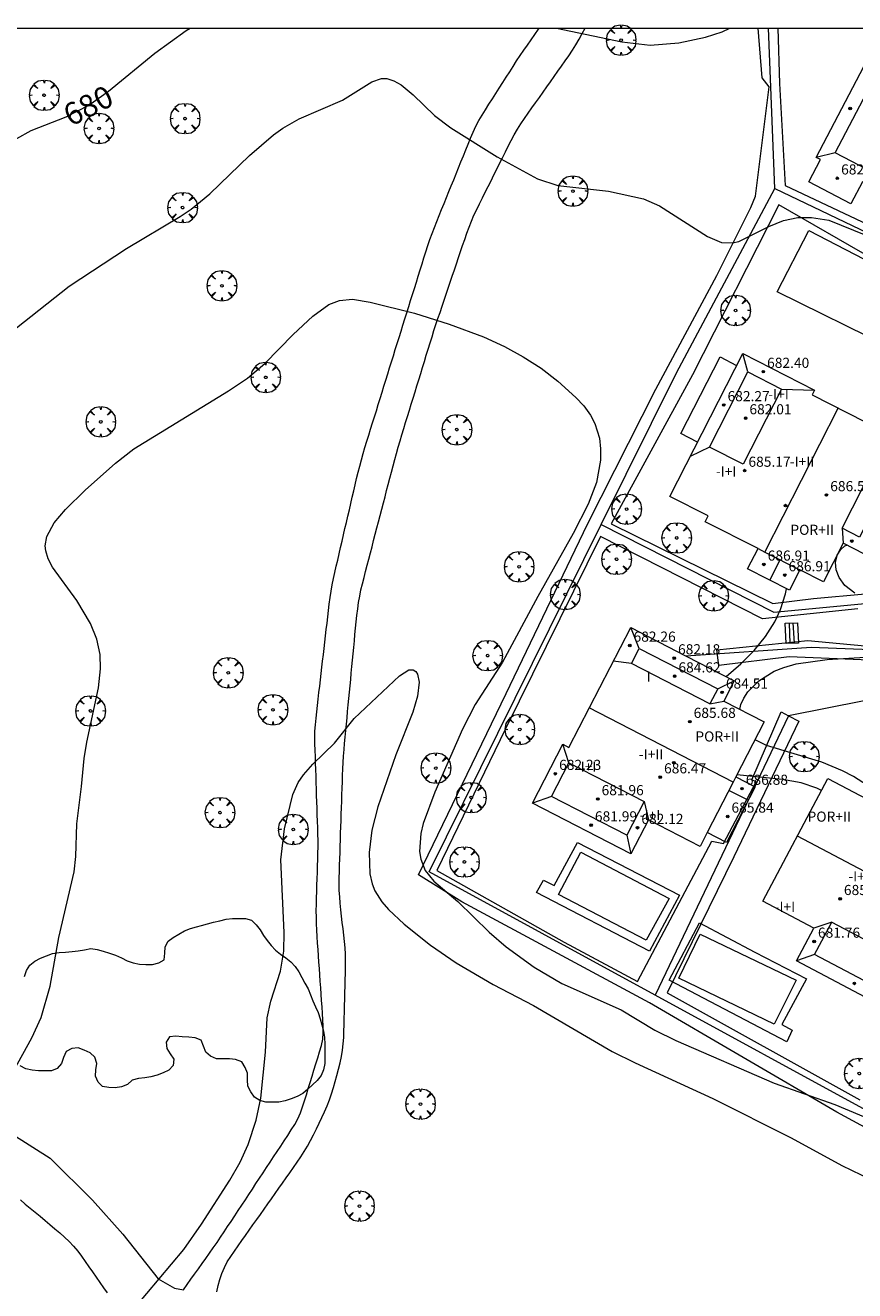
# Model space of a CAD drawing. Units: millimetres. Extents: x 420999 to 422003, y 4486998 to 4487501.
# Drawn here: x 421611 to 421677, y 4487400 to 4487500 of the extents above; entities that cross this region are included whole.
import ezdxf

# ---------------------------------------------------------------- set-up
doc = ezdxf.new("R2010")
doc.units = ezdxf.units.MM
doc.header["$MEASUREMENT"] = 0
doc.layers.get('0').update_dxf_attribs({"lineweight": 9})
for name, color, linetype, lineweight in [('f012003p_num_plantas', 252, 'Continuous', 9), ('f030026l_camino', 50, 'Continuous', 9), ('f040024s_piscina', 140, 'Continuous', 9), ('f050002l_curvanivel_cgn', 23, 'Continuous', 9), ('f050002l_curvanivel_mae', 213, 'Continuous', 9), ('f050009p_puntocotaconstruccionelevada', 211, 'Continuous', 9), ('f060140s_arboladourbano', 92, 'Continuous', 9), ('f061013p_arbol', 91, 'Continuous', 9), ('f070045l_muro_tap', 11, 'MURO2', 9), ('f070047l_seto', 91, 'Continuous', 9), ('f070048l_alambrada', 7, 'ALAMBRADA_3', 9), ('f070056l_edificacion_els', 22, 'Continuous', 9), ('f070056l_edificacion_med', 221, 'Continuous', 9), ('f070056s_edificacion_edi', 240, 'Continuous', 9), ('f070058l_elementoconstruido_bordillo', 30, 'Continuous', 9), ('f071028l_acera_escalera', 11, 'Continuous', 9), ('f071028s_acera_escalera', 11, 'Continuous', 9), ('HOJAS', 7, 'Continuous', 9)]:
    doc.layers.add(name, color=color, linetype=linetype, lineweight=lineweight)
doc.styles.get("Standard").update_dxf_attribs({"font": 'arial.ttf'})
doc.styles.add('Style-s7210005_h', font='txt')
doc.linetypes.add('ALAMBRADA_3', pattern='A,6.1e-05,[1,alambrada_3.shx,S=1,R=0,X=0,Y=0],-6.119413', length=6.119474)
doc.linetypes.add('MURO2', pattern='A,3.1e-05,[1,muro2.shx,S=1,R=0,X=0,Y=0],-3.058844', length=3.058875)

# ---------------------------------------------------------------- blocks, each defined once
blk = doc.blocks.new('TVK2817S_ACAD_1_FMEBLOCK1')
at = {"layer": 'HOJAS'}
blk.add_lwpolyline([(-500, 250), (500, 250), (500, -250), (-500, -250)], close=True, dxfattribs=at)
blk = doc.blocks.new('punto_cota_construccion_elevada')
at = {"layer": 'f050009p_puntocotaconstruccionelevada'}
h = blk.add_hatch(color=256, dxfattribs=at)
h.dxf.hatch_style = 1
edge = h.paths.add_edge_path()
edge.add_arc((0, 0), 0.1, 0, 360)
blk.add_circle((0, 0), 0.1, dxfattribs=at)
blk = doc.blocks.new('arbol')
at = {"color": 0, "linetype": 'Continuous', "lineweight": 0, "flags": 128}
for points in [[(0.96, 0.012), (1.2, 0.036), (1.128, 0.468), (0.888, 0.804), (0.528, 0.528), (0.816, 0.876), (0.48, 1.104), (0.048, 1.176), (0.012, 0.96), (-0.048, 1.176), (-0.48, 1.104), (-0.816, 0.876), (-0.504, 0.528), (-0.864, 0.804), (-1.104, 0.468), (-1.188, 0.036), (-0.936, 0.012)], [(-0.936, 0.012), (-1.188, -0.048), (-1.104, -0.48), (-0.864, -0.804), (-0.504, -0.504), (-0.816, -0.876), (-0.48, -1.116)], [(-0.48, -1.116), (-0.048, -1.188), (0.012, -0.936), (0.048, -1.188), (0.48, -1.116), (0.816, -0.876), (0.528, -0.504), (0.888, -0.804), (1.128, -0.48), (1.2, -0.048), (0.96, 0.012)]]:
    blk.add_lwpolyline(points, dxfattribs=at)
at = {"color": 0, "linetype": 'Continuous', "lineweight": 0, "extrusion": (0, 0, -1)}
for start, end in [(180.0229, 7.59464), (7.22334, 180.0229)]:
    blk.add_arc((0, 0), 0.104, start, end, dxfattribs=at)

msp = doc.modelspace()

# ---------------------------------------------------------------- linework, layer by layer
at = {"layer": 'f030026l_camino'}
for points in [[(421623.932, 4487400.302, 676.97), (421624.227, 4487400.712, 676.97), (421624.521, 4487401.122, 676.97), (421624.816, 4487401.532, 676.97), (421625.112, 4487401.944, 676.94), (421625.411, 4487402.361, 676.95), (421625.703, 4487402.77, 676.92), (421626.002, 4487403.189, 676.92), (421626.291, 4487403.601, 676.92), (421626.585, 4487404.023, 676.92), (421626.866, 4487404.439, 676.9), (421627.149, 4487404.862, 676.9), (421627.425, 4487405.282, 676.9), (421627.701, 4487405.701, 676.9), (421627.983, 4487406.13, 676.9), (421628.26, 4487406.551, 676.92), (421628.539, 4487406.976, 676.88), (421628.822, 4487407.406, 676.86), (421629.103, 4487407.834, 676.86), (421629.382, 4487408.257, 676.94), (421629.661, 4487408.682, 676.94), (421629.944, 4487409.112, 676.94), (421630.219, 4487409.531, 676.95), (421630.495, 4487409.95, 676.81), (421630.775, 4487410.376, 676.81), (421631.058, 4487410.806, 676.84), (421631.336, 4487411.229, 676.84), (421631.614, 4487411.652, 676.87), (421631.893, 4487412.076, 676.87), (421632.17, 4487412.498, 676.85), (421632.451, 4487412.924, 676.85), (421632.733, 4487413.354, 676.81), (421632.972, 4487413.803, 676.66), (421633.175, 4487414.268, 676.66), (421633.341, 4487414.744, 676.66), (421633.498, 4487415.228, 676.72), (421633.647, 4487415.71, 676.72), (421633.795, 4487416.196, 676.72), (421633.942, 4487416.676, 676.78), (421634.091, 4487417.166, 676.78), (421634.238, 4487417.651, 676.78), (421634.388, 4487418.142, 676.77), (421634.536, 4487418.63, 676.77), (421634.682, 4487419.109, 676.77), (421634.825, 4487419.602, 676.8), (421634.939, 4487420.102, 676.8), (421634.976, 4487420.607, 676.84), (421634.974, 4487421.117, 676.84), (421634.949, 4487421.626, 676.84), (421634.917, 4487422.135, 676.81), (421634.882, 4487422.645, 676.81), (421634.847, 4487423.156, 676.89), (421634.812, 4487423.664, 676.86), (421634.777, 4487424.167, 676.86), (421634.742, 4487424.669, 676.86), (421634.707, 4487425.173, 676.87), (421634.672, 4487425.679, 676.87), (421634.637, 4487426.179, 676.89), (421634.603, 4487426.682, 676.89), (421634.567, 4487427.193, 676.89), (421634.532, 4487427.696, 676.87), (421634.499, 4487428.203, 676.87), (421634.469, 4487428.714, 676.91), (421634.445, 4487429.227, 676.84), (421634.432, 4487429.735, 676.93), (421634.428, 4487430.249, 676.93), (421634.437, 4487430.763, 676.9), (421634.449, 4487431.268, 676.91), (421634.464, 4487431.768, 676.91), (421634.48, 4487432.275, 676.98), (421634.496, 4487432.778, 676.98), (421634.512, 4487433.287, 676.99), (421634.528, 4487433.788, 676.99), (421634.544, 4487434.298, 676.99), (421634.56, 4487434.799, 676.96), (421634.57, 4487435.299, 676.96), (421634.569, 4487435.802, 676.65), (421634.554, 4487436.307, 676.65), (421634.538, 4487436.81, 676.88), (421634.521, 4487437.322, 676.88), (421634.504, 4487437.837, 676.94), (421634.487, 4487438.34, 676.95), (421634.471, 4487438.843, 676.97), (421634.454, 4487439.355, 676.97), (421634.437, 4487439.864, 676.94), (421634.42, 4487440.373, 676.94), (421634.403, 4487440.887, 676.9), (421634.386, 4487441.396, 676.94), (421634.369, 4487441.908, 676.94), (421634.352, 4487442.419, 676.99), (421634.336, 4487442.926, 676.99), (421634.319, 4487443.427, 677.01), (421634.302, 4487443.939, 677.01), (421634.318, 4487444.446, 677.01), (421634.354, 4487444.949, 677.03), (421634.407, 4487445.459, 677.03), (421634.463, 4487445.97, 677.04), (421634.521, 4487446.47, 677.04), (421634.579, 4487446.973, 677.04), (421634.638, 4487447.483, 677.08), (421634.695, 4487447.98, 677.08), (421634.754, 4487448.483, 677.12), (421634.812, 4487448.986, 677.12), (421634.869, 4487449.483, 677.12), (421634.927, 4487449.98, 677.13), (421634.985, 4487450.482, 677.13), (421635.043, 4487450.982, 677.13), (421635.1, 4487451.479, 677.13), (421635.158, 4487451.98, 677.13), (421635.216, 4487452.478, 677.18), (421635.274, 4487452.979, 677.18), (421635.331, 4487453.476, 677.17), (421635.39, 4487453.984, 677.17), (421635.451, 4487454.481, 677.17), (421635.519, 4487454.988, 677.23), (421635.597, 4487455.491, 677.23), (421635.683, 4487455.991, 677.14), (421635.784, 4487456.488, 677.14), (421635.893, 4487456.981, 677.14), (421636.006, 4487457.472, 677.27), (421636.119, 4487457.962, 677.27), (421636.234, 4487458.456, 677.21), (421636.347, 4487458.947, 677.21), (421636.463, 4487459.445, 677.21), (421636.577, 4487459.939, 677.23), (421636.693, 4487460.44, 677.23), (421636.807, 4487460.935, 677.3), (421636.922, 4487461.431, 677.29), (421637.038, 4487461.929, 677.29), (421637.153, 4487462.426, 677.3), (421637.268, 4487462.922, 677.35), (421637.383, 4487463.422, 677.36), (421637.497, 4487463.911, 677.36), (421637.613, 4487464.406, 677.35), (421637.733, 4487464.902, 677.34), (421637.857, 4487465.39, 677.4), (421637.988, 4487465.882, 677.4), (421638.127, 4487466.366, 677.4), (421638.273, 4487466.852, 677.4), (421638.424, 4487467.342, 677.48), (421638.573, 4487467.825, 677.49), (421638.721, 4487468.306, 677.49), (421638.872, 4487468.791, 677.55), (421639.023, 4487469.28, 677.55), (421639.171, 4487469.759, 677.53), (421639.321, 4487470.246, 677.56), (421639.473, 4487470.735, 677.56), (421639.621, 4487471.214, 677.56), (421639.771, 4487471.698, 677.72), (421639.921, 4487472.185, 677.72), (421640.069, 4487472.664, 677.76), (421640.217, 4487473.141, 677.76), (421640.365, 4487473.619, 677.76), (421640.513, 4487474.098, 677.79), (421640.664, 4487474.584, 677.79), (421640.816, 4487475.07, 677.79), (421640.965, 4487475.548, 677.87), (421641.118, 4487476.037, 677.87), (421641.268, 4487476.519, 677.99), (421641.422, 4487477.009, 677.99), (421641.574, 4487477.498, 677.99), (421641.727, 4487477.988, 678.05), (421641.878, 4487478.468, 678.05), (421642.029, 4487478.952, 678.06), (421642.178, 4487479.429, 678.06), (421642.331, 4487479.919, 678.19), (421642.482, 4487480.403, 678.19), (421642.633, 4487480.885, 678.19), (421642.783, 4487481.363, 678.2), (421642.932, 4487481.841, 678.27), (421643.083, 4487482.318, 678.27), (421643.242, 4487482.805, 678.33), (421643.406, 4487483.289, 678.33), (421643.576, 4487483.769, 678.4), (421643.756, 4487484.243, 678.4), (421643.942, 4487484.714, 678.48), (421644.134, 4487485.19, 678.48), (421644.327, 4487485.666, 678.48), (421644.516, 4487486.13, 678.53), (421644.709, 4487486.605, 678.53), (421644.9, 4487487.076, 678.65), (421645.09, 4487487.543, 678.75), (421645.281, 4487488.013, 678.75), (421645.471, 4487488.481, 678.75), (421645.664, 4487488.955, 678.83), (421645.854, 4487489.423, 678.83), (421646.046, 4487489.896, 678.93), (421646.236, 4487490.365, 678.93), (421646.427, 4487490.834, 679.04), (421646.617, 4487491.3, 679.04), (421646.807, 4487491.763, 679.12), (421647.017, 4487492.233, 679.12), (421647.263, 4487492.684, 679.12), (421647.521, 4487493.116, 679.16), (421647.792, 4487493.548, 679.16), (421648.067, 4487493.982, 679.37), (421648.34, 4487494.411, 679.37), (421648.613, 4487494.839, 679.37), (421648.882, 4487495.261, 679.44), (421649.153, 4487495.685, 679.44), (421649.428, 4487496.116, 679.56), (421649.704, 4487496.548, 679.56), (421649.973, 4487496.97, 679.61), (421650.249, 4487497.399, 679.61), (421650.53, 4487497.826, 679.72), (421650.819, 4487498.243, 679.7), (421651.107, 4487498.657, 679.7), (421651.401, 4487499.076, 679.83), (421651.691, 4487499.488, 679.98), (421651.985, 4487499.905, 679.98), (421652.051, 4487500, 679.98)], [(421626.562, 4487400.131, 676.87), (421626.678, 4487400.619, 676.87), (421626.811, 4487401.105, 676.87), (421626.962, 4487401.591, 676.92), (421627.167, 4487402.055, 676.92), (421627.39, 4487402.508, 676.92), (421627.673, 4487402.925, 676.88), (421627.964, 4487403.343, 676.88), (421628.255, 4487403.758, 676.85), (421628.549, 4487404.175, 676.85), (421628.845, 4487404.594, 676.88), (421629.133, 4487405.003, 676.88), (421629.422, 4487405.414, 676.88), (421629.719, 4487405.834, 676.86), (421630.01, 4487406.247, 676.82), (421630.304, 4487406.663, 676.82), (421630.594, 4487407.074, 676.81), (421630.885, 4487407.486, 676.8), (421631.174, 4487407.896, 676.82), (421631.467, 4487408.311, 676.82), (421631.757, 4487408.722, 676.78), (421632.046, 4487409.131, 676.78), (421632.335, 4487409.541, 676.77), (421632.626, 4487409.956, 676.82), (421632.912, 4487410.373, 676.82), (421633.197, 4487410.798, 676.82), (421633.467, 4487411.221, 676.82), (421633.734, 4487411.655, 676.74), (421633.979, 4487412.097, 676.74), (421634.211, 4487412.55, 676.74), (421634.43, 4487413.007, 676.76), (421634.646, 4487413.458, 676.76), (421634.86, 4487413.911, 676.76), (421635.072, 4487414.367, 676.75), (421635.273, 4487414.834, 676.77), (421635.462, 4487415.301, 676.73), (421635.63, 4487415.776, 676.73), (421635.782, 4487416.265, 676.74), (421635.915, 4487416.75, 676.75), (421636.045, 4487417.239, 676.74), (421636.174, 4487417.736, 676.74), (421636.299, 4487418.23, 676.72), (421636.405, 4487418.721, 676.75), (421636.495, 4487419.223, 676.76), (421636.554, 4487419.722, 676.77), (421636.59, 4487420.223, 676.77), (421636.607, 4487420.726, 676.78), (421636.621, 4487421.226, 676.78), (421636.633, 4487421.739, 676.78), (421636.646, 4487422.249, 676.74), (421636.658, 4487422.76, 676.74), (421636.671, 4487423.266, 676.74), (421636.683, 4487423.779, 676.75), (421636.696, 4487424.289, 676.75), (421636.708, 4487424.793, 676.81), (421636.72, 4487425.296, 676.77), (421636.732, 4487425.797, 676.77), (421636.745, 4487426.301, 676.85), (421636.737, 4487426.813, 676.85), (421636.701, 4487427.319, 676.82), (421636.648, 4487427.823, 676.82), (421636.594, 4487428.323, 676.77), (421636.539, 4487428.822, 676.77), (421636.483, 4487429.326, 676.77), (421636.427, 4487429.825, 676.77), (421636.372, 4487430.33, 676.78), (421636.318, 4487430.833, 676.83), (421636.279, 4487431.334, 676.83), (421636.246, 4487431.833, 676.86), (421636.237, 4487432.336, 676.89), (421636.239, 4487432.836, 676.9), (421636.253, 4487433.337, 676.9), (421636.269, 4487433.848, 676.9), (421636.285, 4487434.349, 676.93), (421636.301, 4487434.85, 676.93), (421636.318, 4487435.355, 677), (421636.334, 4487435.86, 676.96), (421636.351, 4487436.365, 676.96), (421636.368, 4487436.875, 676.95), (421636.384, 4487437.375, 676.97), (421636.401, 4487437.882, 676.93), (421636.418, 4487438.389, 676.93), (421636.435, 4487438.902, 676.98), (421636.451, 4487439.413, 676.98), (421636.468, 4487439.923, 676.97), (421636.485, 4487440.43, 676.97), (421636.503, 4487440.941, 676.97), (421636.525, 4487441.449, 677.03), (421636.549, 4487441.956, 677.03), (421636.581, 4487442.467, 677.04), (421636.619, 4487442.975, 677.04), (421636.663, 4487443.475, 677.04), (421636.709, 4487443.974, 676.95), (421636.757, 4487444.482, 676.95), (421636.806, 4487444.994, 676.99), (421636.855, 4487445.502, 676.99), (421636.903, 4487446.002, 676.99), (421636.951, 4487446.507, 677.03), (421637, 4487447.019, 677.03), (421637.048, 4487447.525, 677.07), (421637.096, 4487448.023, 677.07), (421637.144, 4487448.523, 677.07), (421637.192, 4487449.031, 677.07), (421637.241, 4487449.539, 677.07), (421637.29, 4487450.05, 677.13), (421637.337, 4487450.55, 677.13), (421637.386, 4487451.054, 677.13), (421637.434, 4487451.565, 677.13), (421637.482, 4487452.067, 677.13), (421637.531, 4487452.575, 677.14), (421637.581, 4487453.085, 677.14), (421637.636, 4487453.584, 677.14), (421637.698, 4487454.094, 677.14), (421637.771, 4487454.602, 677.14), (421637.855, 4487455.108, 677.13), (421637.957, 4487455.601, 677.13), (421638.073, 4487456.09, 677.13), (421638.198, 4487456.58, 677.16), (421638.323, 4487457.064, 677.16), (421638.451, 4487457.555, 677.16), (421638.577, 4487458.039, 677.16), (421638.702, 4487458.523, 677.16), (421638.83, 4487459.014, 677.23), (421638.957, 4487459.505, 677.19), (421639.087, 4487460.001, 677.19), (421639.216, 4487460.498, 677.22), (421639.344, 4487460.991, 677.22), (421639.472, 4487461.483, 677.22), (421639.6, 4487461.978, 677.24), (421639.729, 4487462.472, 677.24), (421639.856, 4487462.964, 677.25), (421639.982, 4487463.448, 677.25), (421640.109, 4487463.936, 677.33), (421640.236, 4487464.423, 677.32), (421640.364, 4487464.915, 677.32), (421640.491, 4487465.403, 677.33), (421640.622, 4487465.894, 677.38), (421640.757, 4487466.391, 677.39), (421640.897, 4487466.885, 677.39), (421641.041, 4487467.377, 677.38), (421641.187, 4487467.859, 677.38), (421641.336, 4487468.342, 677.41), (421641.483, 4487468.821, 677.49), (421641.632, 4487469.308, 677.49), (421641.781, 4487469.792, 677.49), (421641.928, 4487470.271, 677.54), (421642.078, 4487470.759, 677.54), (421642.228, 4487471.25, 677.58), (421642.376, 4487471.731, 677.63), (421642.524, 4487472.213, 677.68), (421642.671, 4487472.692, 677.68), (421642.819, 4487473.175, 677.75), (421642.967, 4487473.658, 677.78), (421643.118, 4487474.147, 677.78), (421643.267, 4487474.632, 677.91), (421643.418, 4487475.124, 677.91), (421643.568, 4487475.609, 677.93), (421643.721, 4487476.089, 678.01), (421643.879, 4487476.565, 678.01), (421644.038, 4487477.04, 678.01), (421644.201, 4487477.525, 678.05), (421644.365, 4487478.01, 678.05), (421644.526, 4487478.488, 678.19), (421644.686, 4487478.963, 678.19), (421644.85, 4487479.449, 678.19), (421645.011, 4487479.927, 678.26), (421645.171, 4487480.404, 678.26), (421645.334, 4487480.887, 678.32), (421645.498, 4487481.373, 678.32), (421645.662, 4487481.861, 678.34), (421645.824, 4487482.342, 678.34), (421645.987, 4487482.826, 678.42), (421646.149, 4487483.301, 678.42), (421646.317, 4487483.782, 678.41), (421646.494, 4487484.259, 678.44), (421646.679, 4487484.733, 678.44), (421646.882, 4487485.205, 678.55), (421647.095, 4487485.663, 678.55), (421647.318, 4487486.116, 678.55), (421647.548, 4487486.577, 678.73), (421647.773, 4487487.028, 678.73), (421647.998, 4487487.479, 678.9), (421648.227, 4487487.936, 678.9), (421648.455, 4487488.392, 678.95), (421648.681, 4487488.843, 678.95), (421648.906, 4487489.293, 678.95), (421649.134, 4487489.749, 679.05), (421649.362, 4487490.206, 679.02), (421649.589, 4487490.658, 679.13), (421649.818, 4487491.108, 679.13), (421650.061, 4487491.555, 679.27), (421650.316, 4487491.997, 679.27), (421650.588, 4487492.43, 679.27), (421650.87, 4487492.851, 679.37), (421651.163, 4487493.269, 679.41), (421651.458, 4487493.686, 679.41), (421651.75, 4487494.1, 679.41), (421652.045, 4487494.516, 679.49), (421652.341, 4487494.933, 679.49), (421652.632, 4487495.344, 679.59), (421652.923, 4487495.754, 679.59), (421653.214, 4487496.166, 679.66), (421653.507, 4487496.58, 679.66), (421653.799, 4487496.992, 679.69), (421654.092, 4487497.405, 679.77), (421654.383, 4487497.815, 679.77), (421654.668, 4487498.242, 679.9), (421654.936, 4487498.681, 679.9), (421655.186, 4487499.121, 680), (421655.437, 4487499.569, 680), (421655.677, 4487500, 680.039)], [(421608.69, 4487413.662, 677.91), (421613.413, 4487410.699, 677.61), (421616.746, 4487407.366, 677.43), (421619.154, 4487404.681, 677.25), (421621.932, 4487401.163, 676.95), (421623.229, 4487400.422, 676.97), (421623.932, 4487400.302, 676.97)], [(421611.05, 4487407.395, 677.59), (421611.441, 4487407.069, 677.59), (421611.83, 4487406.745, 677.59), (421612.215, 4487406.424, 677.52), (421612.601, 4487406.102, 677.52), (421612.996, 4487405.773, 677.54), (421613.386, 4487405.449, 677.54), (421613.778, 4487405.122, 677.42), (421614.159, 4487404.798, 677.42), (421614.54, 4487404.458, 677.42), (421614.902, 4487404.107, 677.37), (421615.249, 4487403.743, 677.37), (421615.577, 4487403.347, 677.38), (421615.878, 4487402.946, 677.38), (421616.17, 4487402.533, 677.24), (421616.463, 4487402.113, 677.24), (421616.751, 4487401.699, 677.25), (421617.039, 4487401.285, 677.18), (421617.324, 4487400.873, 677.18), (421617.612, 4487400.458, 677.17), (421617.901, 4487400.043, 677.17)]]:
    msp.add_polyline3d(points, dxfattribs=at)
at = {"layer": 'f040024s_piscina'}
for points in [[(421655.31, 4487434.877, 678.615), (421662.288, 4487431.225, 678.637), (421660.486, 4487427.91, 678.637), (421653.558, 4487431.537, 678.615)], [(421672.337, 4487424.751, 678.465), (421670.585, 4487421.287, 678.465), (421663.06, 4487424.912, 678.622), (421664.737, 4487428.4, 678.637)]]:
    msp.add_polyline3d(points, close=True, dxfattribs=at)
at = {"layer": 'f050002l_curvanivel_cgn'}
for points in [[(421605.935, 4487472.513, 679), (421614.893, 4487479.602, 679), (421619.425, 4487482.568, 679), (421623.675, 4487485.098, 679), (421624.538, 4487485.685, 679), (421626.008, 4487486.91, 679), (421629.143, 4487489.923, 679), (421631.054, 4487491.573, 679), (421631.778, 4487492.091, 679), (421633.074, 4487492.826, 679), (421636.499, 4487494.313, 679), (421638.824, 4487495.744, 679), (421639.568, 4487496.022, 679), (421639.99, 4487496.004, 679), (421640.552, 4487495.831, 679), (421641.127, 4487495.517, 679), (421642.088, 4487494.72, 679), (421643.775, 4487493.088, 679), (421645.059, 4487492.102, 679), (421648.711, 4487489.827, 679), (421651.899, 4487488.095, 679), (421653.496, 4487487.557, 679), (421657.496, 4487487.115, 679), (421660.272, 4487486.5, 679), (421661.544, 4487485.963, 679), (421665.34, 4487483.536, 679), (421666.439, 4487483.044, 679), (421667.3, 4487483.016, 679), (421667.797, 4487483.144, 679), (421670.18, 4487484.317, 679), (421671.342, 4487484.781, 679), (421672.461, 4487485.016, 679), (421673.549, 4487485.037, 679), (421674.903, 4487484.824, 679), (421681.863, 4487481.996, 679)], [(421609.827, 4487416.329, 678), (421611.952, 4487420.192, 678), (421612.698, 4487421.812, 678), (421613.397, 4487424.289, 678), (421614.085, 4487428.142, 678), (421615.295, 4487433.318, 678), (421615.423, 4487434.542, 678), (421615.517, 4487437.105, 678), (421615.89, 4487440.064, 678), (421616.078, 4487442.269, 678), (421616.288, 4487443.572, 678), (421617.227, 4487447.871, 678), (421617.384, 4487449.37, 678), (421617.344, 4487450.499, 678), (421617.096, 4487451.713, 678), (421616.599, 4487452.945, 678), (421615.506, 4487454.772, 678), (421613.594, 4487457.406, 678), (421613.258, 4487458.042, 678), (421613.056, 4487458.681, 678), (421613.018, 4487459.092, 678), (421613.139, 4487459.807, 678), (421613.725, 4487460.888, 678), (421614.615, 4487461.946, 678), (421616.164, 4487463.486, 678), (421618.56, 4487465.603, 678), (421620.004, 4487466.746, 678), (421627.501, 4487471.333, 678), (421628.981, 4487472.342, 678), (421630.372, 4487473.493, 678), (421632.606, 4487475.788, 678), (421634.15, 4487477.234, 678), (421635.417, 4487478.15, 678), (421636.255, 4487478.48, 678), (421637.273, 4487478.572, 678), (421638.684, 4487478.338, 678), (421642.171, 4487477.455, 678), (421644.91, 4487476.606, 678), (421647.631, 4487475.588, 678), (421649.285, 4487474.834, 678), (421650.776, 4487474.026, 678), (421652.19, 4487473.117, 678), (421653.509, 4487472.097, 678), (421654.932, 4487470.816, 678), (421655.557, 4487470.133, 678), (421656.089, 4487469.404, 678), (421656.436, 4487468.754, 678), (421656.79, 4487467.603, 678), (421656.888, 4487466.74, 678), (421656.877, 4487465.857, 678), (421656.57, 4487464.082, 678), (421655.906, 4487462.364, 678), (421654.71, 4487460.065, 678), (421651.916, 4487455.081, 678), (421649.145, 4487449.9, 678), (421646.976, 4487446.546, 678), (421645.963, 4487444.604, 678), (421643.784, 4487439.621, 678), (421642.878, 4487437.152, 678), (421642.685, 4487436.347, 678), (421642.587, 4487434.921, 678), (421642.681, 4487434.309, 678), (421643.036, 4487433.413, 678), (421643.703, 4487432.572, 678), (421645.606, 4487430.964, 678), (421648.091, 4487428.55, 678), (421649.416, 4487427.396, 678), (421651.626, 4487425.787, 678), (421653.835, 4487424.499, 678), (421658.518, 4487422.42, 678), (421661.166, 4487420.806, 678), (421662.821, 4487419.979, 678), (421670.607, 4487416.62, 678), (421675.395, 4487414.941, 678), (421678.467, 4487413.654, 678)], [(421675.566, 4487458.336, 677), (421675.856, 4487458.805, 677), (421676.181, 4487459.072, 677), (421676.345, 4487459.133, 677)], [(421676.96, 4487455.344, 677), (421676.185, 4487455.954, 677), (421675.721, 4487456.576, 677), (421675.497, 4487457.173, 677), (421675.444, 4487457.774, 677), (421675.563, 4487458.331, 677)], [(421666.805, 4487448.747, 678), (421667.953, 4487449.764, 678), (421669.002, 4487450.807, 678), (421669.92, 4487451.926, 678), (421670.636, 4487453.075, 678), (421671.091, 4487454.063, 678), (421671.484, 4487455.277, 678), (421671.564, 4487455.687, 678)], [(421667.894, 4487446.154, 677), (421667.959, 4487446.539, 677), (421668.192, 4487447.049, 677), (421668.518, 4487447.539, 677), (421669.385, 4487448.41, 677), (421670.599, 4487449.166, 677), (421671.355, 4487449.48, 677), (421672.33, 4487449.757, 677), (421674.773, 4487450.09, 677), (421679.484, 4487450.389, 677)], [(421618.126, 4487396.519, 677), (421623.95, 4487403.464, 677), (421625.363, 4487405.48, 677), (421627.586, 4487408.952, 677), (421628.401, 4487410.383, 677), (421629.038, 4487411.762, 677), (421629.687, 4487413.704, 677), (421630.057, 4487415.444, 677), (421630.421, 4487419.063, 677), (421630.547, 4487421.771, 677), (421630.824, 4487423.088, 677), (421631.594, 4487425.468, 677), (421631.855, 4487427.057, 677), (421631.888, 4487428.531, 677), (421631.628, 4487434.279, 677), (421631.922, 4487436.728, 677), (421632.579, 4487439.443, 677), (421633, 4487440.382, 677), (421633.424, 4487440.998, 677), (421634.141, 4487441.817, 677), (421635.874, 4487443.493, 677), (421637.426, 4487445.437, 677), (421640.991, 4487448.819, 677), (421641.73, 4487449.273, 677), (421642.076, 4487449.292, 677), (421642.302, 4487449.146, 677), (421642.431, 4487448.946, 677), (421642.56, 4487448.299, 677), (421642.432, 4487447.201, 677), (421642.058, 4487445.933, 677), (421640.705, 4487442.555, 677), (421639.277, 4487438.453, 677), (421638.811, 4487436.603, 677), (421638.597, 4487434.847, 677), (421638.659, 4487433.164, 677), (421638.835, 4487432.375, 677), (421639.048, 4487431.821, 677), (421639.592, 4487430.946, 677), (421640.122, 4487430.333, 677), (421641.367, 4487429.187, 677), (421643.452, 4487427.529, 677), (421645.478, 4487426.134, 677), (421648.395, 4487424.418, 677), (421651.578, 4487422.746, 677), (421657.791, 4487419.121, 677), (421659.605, 4487418.219, 677), (421665.762, 4487415.406, 677), (421671.933, 4487412.309, 677), (421675.937, 4487410.109, 677), (421682.825, 4487406.807, 677)], [(421678.327, 4487439.904, 677), (421676.854, 4487440.842, 677), (421675.987, 4487441.299, 677), (421674.369, 4487441.989, 677), (421669.999, 4487443.3, 677), (421669.084, 4487443.756, 677)], [(421674.338, 4487439.755, 678), (421673.971, 4487439.929, 678), (421672.719, 4487440.342, 678), (421671.254, 4487440.62, 678), (421667.654, 4487440.982, 678)]]:
    msp.add_polyline3d(points, dxfattribs=at)
at = {"layer": 'f050002l_curvanivel_mae'}
for points in [[(421610.768, 4487491.264, 680), (421611.895, 4487491.916, 680), (421614.674, 4487492.979, 680), (421616.464, 4487493.897, 680), (421618.021, 4487495.008, 680), (421621.679, 4487498.021, 680), (421624.152, 4487499.807, 680), (421624.476, 4487500, 680)], [(421653.394, 4487500, 680), (421658.564, 4487498.909, 680), (421660.804, 4487498.659, 680), (421663.077, 4487498.833, 680), (421665.173, 4487499.286, 680), (421666.49, 4487499.702, 680), (421667.098, 4487499.979, 680), (421667.127, 4487500, 680)]]:
    msp.add_polyline3d(points, dxfattribs=at)
at = {"layer": 'f060140s_arboladourbano'}
msp.add_polyline3d([(421611.366, 4487425.039, 42.03), (421611.542, 4487425.516, 42.03), (421611.791, 4487425.95, 42.03), (421612.197, 4487426.262, 42.03), (421612.646, 4487426.499, 42.03), (421613.118, 4487426.695, 42.03), (421613.601, 4487426.864, 42.03), (421614.107, 4487426.936, 42.03), (421614.621, 4487426.963, 42.03), (421615.13, 4487427.015, 42.03), (421615.625, 4487427.09, 42.03), (421616.124, 4487427.158, 42.03), (421616.625, 4487427.257, 42.03), (421617.123, 4487427.193, 42.03), (421617.603, 4487427.04, 42.03), (421618.078, 4487426.881, 42.03), (421618.565, 4487426.729, 42.03), (421619.035, 4487426.531, 42.03), (421619.483, 4487426.284, 42.03), (421619.961, 4487426.132, 42.03), (421620.464, 4487426.032, 42.03), (421620.972, 4487426.011, 42.03), (421621.487, 4487426.008, 42.03), (421621.979, 4487426.125, 42.03), (421622.422, 4487426.379, 42.03), (421622.472, 4487426.888, 42.03), (421622.477, 4487427.393, 42.03), (421622.731, 4487427.833, 42.03), (421623.133, 4487428.135, 42.03), (421623.567, 4487428.397, 42.03), (421624.016, 4487428.656, 42.03), (421624.486, 4487428.848, 42.03), (421624.97, 4487428.983, 42.03), (421625.346, 4487429.068, 42.03), (421625.827, 4487429.216, 42.03), (421626.313, 4487429.344, 42.03), (421626.805, 4487429.443, 42.03), (421627.297, 4487429.572, 42.03), (421627.809, 4487429.621, 42.03), (421628.323, 4487429.639, 42.03), (421628.829, 4487429.623, 42.03), (421629.313, 4487429.489, 42.03), (421629.677, 4487429.127, 42.03), (421629.986, 4487428.73, 42.03), (421630.254, 4487428.302, 42.03), (421630.538, 4487427.889, 42.03), (421630.852, 4487427.499, 42.03), (421631.204, 4487427.126, 42.03), (421631.605, 4487426.825, 42.03), (421632.027, 4487426.532, 42.03), (421632.404, 4487426.196, 42.03), (421632.752, 4487425.834, 42.03), (421633.04, 4487425.421, 42.03), (421633.285, 4487424.969, 42.03), (421633.533, 4487424.528, 42.03), (421633.771, 4487424.08, 42.03), (421633.961, 4487423.609, 42.03), (421634.159, 4487423.135, 42.03), (421634.364, 4487422.664, 42.03), (421634.564, 4487422.192, 42.03), (421634.732, 4487421.71, 42.03), (421634.87, 4487421.217, 42.03), (421634.999, 4487420.721, 42.03), (421635.086, 4487420.221, 42.03), (421635.099, 4487419.71, 42.03), (421635.101, 4487419.202, 42.03), (421635.101, 4487418.691, 42.03), (421635.101, 4487418.182, 42.03), (421635.004, 4487417.687, 42.03), (421634.82, 4487417.217, 42.03), (421634.501, 4487416.826, 42.03), (421634.127, 4487416.482, 42.03), (421633.764, 4487416.134, 42.03), (421633.375, 4487415.8, 42.03), (421632.921, 4487415.567, 42.03), (421632.448, 4487415.38, 42.03), (421631.96, 4487415.236, 42.03), (421631.464, 4487415.132, 42.03), (421630.957, 4487415.11, 42.03), (421630.446, 4487415.107, 42.03), (421629.959, 4487415.257, 42.03), (421629.533, 4487415.525, 42.03), (421629.243, 4487415.933, 42.03), (421629.02, 4487416.389, 42.03), (421628.984, 4487416.89, 42.03), (421628.98, 4487417.403, 42.03), (421628.798, 4487417.871, 42.03), (421628.534, 4487418.31, 42.03), (421628.057, 4487418.479, 42.03), (421627.558, 4487418.547, 42.03), (421627.048, 4487418.549, 42.03), (421626.54, 4487418.55, 42.03), (421626.07, 4487418.749, 42.03), (421625.691, 4487419.079, 42.03), (421625.521, 4487419.549, 42.03), (421625.326, 4487420.013, 42.03), (421624.855, 4487420.204, 42.03), (421624.345, 4487420.255, 42.03), (421623.835, 4487420.287, 42.03), (421623.328, 4487420.332, 42.03), (421622.827, 4487420.284, 42.03), (421622.561, 4487419.853, 42.03), (421622.619, 4487419.354, 42.03), (421622.896, 4487418.936, 42.03), (421623.185, 4487418.519, 42.03), (421623.13, 4487418.021, 42.03), (421622.789, 4487417.638, 42.03), (421622.32, 4487417.44, 42.03), (421621.85, 4487417.26, 42.03), (421621.363, 4487417.129, 42.03), (421620.871, 4487417.033, 42.03), (421620.373, 4487416.977, 42.03), (421619.874, 4487416.864, 42.03), (421619.517, 4487416.51, 42.03), (421619.047, 4487416.328, 42.03), (421618.549, 4487416.263, 42.03), (421618.04, 4487416.27, 42.03), (421617.547, 4487416.361, 42.03), (421617.184, 4487416.705, 42.03), (421616.988, 4487417.18, 42.03), (421617.005, 4487417.681, 42.03), (421617.085, 4487418.185, 42.03), (421616.932, 4487418.671, 42.03), (421616.559, 4487419.019, 42.03), (421616.096, 4487419.241, 42.03), (421615.617, 4487419.424, 42.03), (421615.116, 4487419.355, 42.03), (421614.662, 4487419.118, 42.03), (421614.449, 4487418.661, 42.03), (421614.3, 4487418.168, 42.03), (421613.967, 4487417.788, 42.03), (421613.499, 4487417.601, 42.03), (421612.996, 4487417.595, 42.03), (421612.491, 4487417.593, 42.03), (421611.989, 4487417.635, 42.03), (421611.488, 4487417.754, 42.03), (421611.03, 4487417.984, 42.03)], dxfattribs=at)
at = {"layer": 'f070045l_muro_tap'}
msp.add_polyline3d([(421707.375, 4487427.494, 675.9), (421695.055, 4487405.094, 677), (421678.188, 4487414.303, 677), (421661.204, 4487423.576, 677), (421643.332, 4487433.333, 677), (421656.939, 4487460.779, 677.334), (421662.88, 4487472.761, 677.48), (421670.655, 4487487.313, 677.48), (421670.137, 4487500, 677.719)], dxfattribs=at)
at = {"layer": 'f070047l_seto'}
for points in [[(421702.874, 4487417.64, 678.103), (421700.393, 4487412.296, 678.199), (421695.701, 4487403.451, 678.112), (421684.739, 4487409.34, 678.256), (421675.533, 4487414.324, 677.977), (421660.739, 4487422.971, 678.622), (421645.924, 4487430.94, 678.239), (421642.488, 4487433.073, 678.239), (421649.424, 4487447.404, 678.505), (421655.844, 4487460.783, 677.845), (421661.24, 4487471.461, 678.687), (421666.065, 4487480.434, 679.002), (421668.754, 4487485.828, 679.157), (421669.126, 4487486.721, 679.157), (421670.189, 4487495.365, 679.719), (421669.643, 4487496.065, 679.719), (421669.34, 4487500, 679.944)], [(421670.891, 4487500, 680.305), (421671.021, 4487495.611, 679.719), (421671.453, 4487487.561, 679.719), (421690.546, 4487478.535, 679.068)], [(421678.459, 4487481.721, 679.02), (421670.957, 4487486.039, 679.157), (421664.14, 4487472.595, 678.687), (421657.732, 4487460.826, 678.707), (421670.484, 4487454.522, 678.555), (421673.708, 4487454.927, 678.555), (421681.86, 4487455.668, 677.473)], [(421677.214, 4487454.093, 677.473), (421669.68, 4487453.32, 678.555), (421656.869, 4487459.827, 677.845), (421649.371, 4487444.62, 678.515), (421643.956, 4487433.422, 678.239), (421654.006, 4487427.775, 678.615), (421659.793, 4487424.655, 678.622), (421665.666, 4487435.75, 678.637), (421666.597, 4487435.557, 678.637), (421669.161, 4487440.442, 677.987), (421668.819, 4487440.592, 677.987), (421671.138, 4487445.969, 677.987), (421671.727, 4487445.657, 677.987), (421672.551, 4487445.221, 677.987), (421667.411, 4487434.505, 678.485), (421662.137, 4487423.771, 678.622), (421677.367, 4487415.292, 678.256)], [(421677.46, 4487450.064, 677.473), (421671.767, 4487450.319, 678.555), (421666.233, 4487449.629, 678.584), (421666.072, 4487450.852, 678.584), (421673.267, 4487451.594, 678.555), (421680.288, 4487450.943, 677.473), (421680.281, 4487449.911, 677.473), (421677.46, 4487450.064, 677.473)]]:
    msp.add_polyline3d(points, dxfattribs=at)
at = {"layer": 'f070048l_alambrada'}
msp.add_line((421670.655, 4487487.313, 683.45), (421690.845, 4487477.657, 683.45), dxfattribs=at)
for points in [[(421656.939, 4487460.779, 683.12), (421670.575, 4487453.849, 683.12), (421682.47, 4487454.986, 683.12)], [(421682.904, 4487450.683, 679.91), (421673.511, 4487451.049, 679.91), (421663.649, 4487450.373, 679.91)], [(421683.561, 4487447.996, 681.78), (421671.727, 4487445.657, 681.78), (421661.204, 4487423.576, 681.78)]]:
    msp.add_polyline3d(points, dxfattribs=at)
at = {"layer": 'f070056l_edificacion_els'}
msp.add_polyline3d([(421664.533, 4487467.28, 330706.094), (421663.212, 4487467.959, 330706.094), (421666.326, 4487474.013, 330706.094), (421667.627, 4487473.344, 330706.094)], dxfattribs=at)
at = {"layer": 'f070056l_edificacion_med'}
for p, q in [((421675.418, 4487490.15, 683.428), (421673.915, 4487489.77, 683.428)), ((421668.528, 4487472.822, 683.151), (421668.111, 4487474.292, 683.151)), ((421671.182, 4487471.468, 683.151), (421673.787, 4487471.395, 683.151)), ((421669.856, 4487458.591, 687.729), (421675.662, 4487469.968, 687.729)), ((421665.496, 4487466.88, 683.151), (421663.947, 4487466.131, 683.151)), ((421675.955, 4487460.481, -4217210), (421676.049, 4487459.284, -4217210)), ((421670.245, 4487456.36, 682.071), (421671.068, 4487457.973, 682.071)), ((421659.942, 4487450.973, 682.69), (421659.262, 4487452.634, 682.69)), ((421659.327, 4487449.781, 682.69), (421657.884, 4487449.96, 682.69)), ((421666.14, 4487447.779, 682.69), (421667.434, 4487448.422, 682.69)), ((421665.525, 4487446.586, 682.69), (421666.607, 4487446.817, 682.69)), ((421667.36, 4487440.411, 687.576), (421655.984, 4487446.274, 687.576)), ((421654.37, 4487441.945, 682.823), (421653.891, 4487443.398, 682.823)), ((421652.995, 4487439.276, 682.823), (421651.493, 4487438.745, 682.823)), ((421660.329, 4487438.874, 682.823), (421660.662, 4487437.43, 682.823)), ((421668.54, 4487438.971, 682.563), (421667.021, 4487439.754, 682.563)), ((421658.954, 4487436.205, 682.823), (421659.273, 4487434.735, 682.823)), ((421683.814, 4487430.123, 687.522), (421672.429, 4487436.146, 687.522)), ((421675.143, 4487429.346, 682.557), (421673.729, 4487428.861, 682.557)), ((421673.794, 4487426.796, 682.557), (421672.366, 4487426.284, 682.557))]:
    msp.add_line(p, q, dxfattribs=at)
for points in [[(421681.053, 4487494.655, 683.428), (421677.986, 4487488.804, 683.428), (421675.418, 4487490.15, 683.428), (421678.485, 4487496.001, 683.428), (421681.053, 4487494.655, 683.428)], [(421671.182, 4487471.468, 683.151), (421668.15, 4487465.526, 683.151), (421665.496, 4487466.88, 683.151), (421668.528, 4487472.822, 683.151), (421671.182, 4487471.468, 683.151)], [(421680.633, 4487466.247, 682.588), (421677.333, 4487459.779, 682.588), (421675.955, 4487460.481, 682.588), (421679.256, 4487466.95, 682.588), (421680.633, 4487466.247, 682.588)], [(421669.32, 4487458.864, 679.21), (421669.856, 4487458.591, 679.21), (421672.619, 4487457.181, 679.21)], [(421659.942, 4487450.973, 682.69), (421666.14, 4487447.779, 682.69), (421665.525, 4487446.586, 682.69), (421659.327, 4487449.781, 682.69), (421659.942, 4487450.973, 682.69)], [(421654.37, 4487441.945, 682.823), (421660.329, 4487438.874, 682.823), (421658.954, 4487436.205, 682.823), (421652.995, 4487439.276, 682.823), (421654.37, 4487441.945, 682.823)], [(421667.573, 4487440.824, 678.943), (421667.36, 4487440.411, 678.943), (421665.305, 4487436.424, 678.943)], [(421679.687, 4487423.679, 682.557), (421673.794, 4487426.796, 682.557), (421675.143, 4487429.346, 682.557), (421681.036, 4487426.229, 682.557), (421679.687, 4487423.679, 682.557)]]:
    msp.add_polyline3d(points, dxfattribs=at)
at = {"layer": 'f070056s_edificacion_edi'}
for points in [[(421682.885, 4487500, 0), (421692.408, 4487495.008, 0), (421690.829, 4487491.996, 0), (421692.472, 4487491.135, 0), (421688.119, 4487482.83, 0), (421679.758, 4487487.213, 0), (421679.551, 4487486.816, 0), (421677.577, 4487487.851, 0), (421676.664, 4487486.107, 0), (421673.328, 4487487.856, 0), (421674.242, 4487489.599, 0), (421673.915, 4487489.77, 0), (421677.978, 4487497.522, 0), (421680.567, 4487496.165, 0), (421682.577, 4487500, 0)], [(421672.619, 4487457.181, 0), (421671.797, 4487455.569, 0), (421668.497, 4487457.252, 0), (421669.32, 4487458.864, 0), (421665.152, 4487460.991, 0), (421665.382, 4487461.443, 0), (421662.345, 4487462.992, 0), (421668.111, 4487474.292, 0), (421673.787, 4487471.395, 0), (421673.597, 4487471.022, 0), (421681.968, 4487466.751, 0), (421677.722, 4487458.43, 0), (421676.049, 4487459.284, 0), (421674.49, 4487456.227, 0)], [(421667.573, 4487440.824, 0), (421669.091, 4487440.041, 0), (421666.824, 4487435.642, 0), (421665.305, 4487436.424, 0), (421664.741, 4487435.329, 0), (421660.662, 4487437.43, 0), (421659.273, 4487434.735, 0), (421651.493, 4487438.745, 0), (421653.891, 4487443.398, 0), (421654.374, 4487443.15, 0), (421659.262, 4487452.634, 0), (421663.649, 4487450.373, 0), (421667.434, 4487448.422, 0), (421666.607, 4487446.817, 0), (421669.81, 4487445.166, 0)], [(421680.07, 4487422.209, 0), (421672.366, 4487426.284, 0), (421673.729, 4487428.861, 0), (421669.702, 4487430.991, 0), (421674.84, 4487440.704, 0), (421677.895, 4487439.088, 0), (421678.838, 4487440.87, 0), (421687.168, 4487436.464, 0), (421682.539, 4487427.713, 0), (421682.885, 4487427.53, 0)]]:
    msp.add_polyline3d(points, close=True, dxfattribs=at)
at = {"layer": 'f070058l_elementoconstruido_bordillo'}
for points in [[(421679.805, 4487474.727, 678.84), (421670.819, 4487479.149, 678.78), (421673.334, 4487484.004, 678.77), (421681.324, 4487479.867, 678.84), (421679.445, 4487476.103, 678.82), (421680.26, 4487475.556, 678.79), (421679.805, 4487474.727, 678.84)], [(421660.76, 4487427.049, 678.7), (421651.809, 4487431.683, 678.78), (421652.382, 4487432.653, 678.68), (421653.228, 4487432.229, 678.63), (421655.054, 4487435.63, 678.66), (421663.105, 4487431.468, 678.69), (421660.76, 4487427.049, 678.7)], [(421671.603, 4487419.878, 678.35), (421662.289, 4487424.748, 678.42), (421664.694, 4487429.289, 678.35), (421669.058, 4487426.972, 678.41), (421673.161, 4487424.878, 678.41), (421671.201, 4487421.244, 678.41), (421672.006, 4487420.813, 678.36), (421671.603, 4487419.878, 678.35)]]:
    msp.add_polyline3d(points, dxfattribs=at)
at = {"layer": 'f071028l_acera_escalera'}
for p, q in [((421671.787, 4487452.979, 678.479), (421671.837, 4487451.366, 678.488)), ((421672.078, 4487452.992, 678.314), (421672.164, 4487451.379, 678.303))]:
    msp.add_line(p, q, dxfattribs=at)
at = {"layer": 'f071028s_acera_escalera'}
msp.add_polyline3d([(421671.533, 4487451.353, 678.66), (421671.466, 4487452.966, 678.66), (421672.444, 4487453.007, 678.11), (421672.511, 4487451.394, 678.11)], close=True, dxfattribs=at)

# ---------------------------------------------------------------- block references
at = {"layer": 'f050009p_puntocotaconstruccionelevada'}
for p in [(421676.599, 4487493.646, 682.63), (421675.584, 4487488.129, 682.51), (421669.736, 4487472.844, 682.4), (421666.612, 4487470.211, 682.27), (421668.339, 4487469.174, 682.01), (421668.263, 4487465.03, 685.17), (421674.723, 4487463.098, 686.51), (421671.488, 4487462.264, 686.99), (421676.731, 4487459.456, 684.84), (421669.783, 4487457.612, 686.91), (421671.432, 4487456.771, 686.91), (421659.186, 4487451.207, 682.26), (421662.701, 4487450.207, 682.18), (421662.734, 4487448.78, 684.62), (421666.48, 4487447.504, 684.51), (421663.934, 4487445.186, 685.68), (421662.666, 4487441.942, 687.19), (421653.306, 4487441.072, 682.23), (421661.596, 4487440.801, 686.47), (421668.056, 4487439.898, 686.88), (421656.662, 4487439.075, 681.96), (421666.922, 4487437.698, 685.84), (421656.134, 4487437.006, 681.99), (421659.801, 4487436.804, 682.12), (421675.804, 4487431.187, 685.85), (421673.755, 4487427.815, 681.76), (421676.932, 4487424.503, 682.09)]:
    msp.add_blockref('punto_cota_construccion_elevada', p, dxfattribs=at)
at = {"layer": 'f061013p_arbol'}
for p in [(421658.501, 4487499.039, 680.628), (421612.931, 4487494.688, 680.383), (421624.06, 4487492.842, 680.038), (421617.263, 4487492.066, 680.038), (421654.698, 4487487.116, 32.97), (421623.868, 4487485.809, 679.238), (421626.971, 4487479.632, 679.238), (421667.549, 4487477.681, 679.157), (421630.431, 4487472.397, 678.183), (421617.399, 4487468.881, 678.566), (421645.531, 4487468.264, 677.926), (421658.937, 4487461.989, 678.707), (421662.894, 4487459.71, 678.707), (421658.148, 4487458.018, 678.707), (421650.449, 4487457.428, 677.845), (421654.089, 4487455.233, 678.505), (421665.816, 4487455.132, 678.584), (421647.962, 4487450.408, 678.505), (421627.475, 4487449.048, 677.273), (421616.595, 4487446.036, 32.97), (421631.002, 4487446.13, 677.195), (421650.5, 4487444.569, 678.515), (421672.971, 4487442.429, 677.987), (421643.87, 4487441.524, 677.827), (421646.665, 4487439.188, 677.827), (421626.819, 4487438.004, 677.912), (421632.607, 4487436.672, 677.206), (421646.125, 4487434.103, 678.239), (421677.318, 4487417.383, 678.251), (421642.653, 4487414.968, 676.577), (421637.836, 4487406.906, 676.436)]:
    msp.add_blockref('arbol', p, dxfattribs=at)
at = {"layer": 'HOJAS'}
msp.add_blockref('TVK2817S_ACAD_1_FMEBLOCK1', (421500, 4487250), dxfattribs=at)

# ---------------------------------------------------------------- texts
at = {"layer": 'f012003p_num_plantas', "char_height": 0.8, "attachment_point": 5}
for s, insert, width in [('{\\fArial|b0|i0;-I+I}', (421670.941, 4487471.069), 3.2), ('{\\fArial|b0|i0;-I+II}', (421672.797, 4487465.739), 4), ('{\\fArial|b0|i0;-I+I}', (421666.804, 4487464.959), 3.2), ('{\\fArial|b0|i0;POR+II}', (421673.597, 4487460.349), 4.8), ('{\\fArial|b0|i0;I}', (421660.674, 4487448.753), 0.8), ('{\\fArial|b0|i0;POR+II}', (421666.09, 4487444.019), 4.8), ('{\\fArial|b0|i0;-I+II}', (421660.878, 4487442.609), 4), ('{\\fArial|b0|i0;-I+I}', (421655.744, 4487441.628), 3.2), ('{\\fArial|b0|i0;-I+I}', (421660.794, 4487437.808), 3.2), ('{\\fArial|b0|i0;POR+II}', (421674.952, 4487437.684), 4.8), ('{\\fArial|b0|i0;-I+II}', (421677.426, 4487432.964), 4), ('{\\fArial|b0|i0;-I+I}', (421671.445, 4487430.558), 3.2)]:
    msp.add_mtext(s, dxfattribs=dict(at, insert=insert, width=width))
at = {"layer": 'f050002l_curvanivel_mae', "insert": (421616.41, 4487493.869, 680), "char_height": 1.75, "width": 5.25, "attachment_point": 5, "rotation": 27.12537}
msp.add_mtext('{\\fRoman|b1|i0;680}', dxfattribs=at)
at = {"layer": 'f050009p_puntocotaconstruccionelevada', "style": 'Style-s7210005_h'}
for s, p in [('682.51', (421675.884, 4487488.429, 682.51)), ('682.40', (421670.036, 4487473.144, 682.4)), ('682.27', (421666.912, 4487470.511, 682.27)), ('682.01', (421668.639, 4487469.474, 682.01)), ('685.17', (421668.563, 4487465.33, 685.17)), ('686.51', (421675.023, 4487463.398, 686.51)), ('686.91', (421670.083, 4487457.912, 686.91)), ('686.91', (421671.732, 4487457.071, 686.91)), ('682.26', (421659.486, 4487451.507, 682.26)), ('682.18', (421663.001, 4487450.507, 682.18)), ('684.62', (421663.034, 4487449.08, 684.62)), ('684.51', (421666.78, 4487447.804, 684.51)), ('685.68', (421664.234, 4487445.486, 685.68)), ('682.23', (421653.606, 4487441.372, 682.23)), ('686.47', (421661.896, 4487441.101, 686.47)), ('686.88', (421668.356, 4487440.198, 686.88)), ('681.96', (421656.962, 4487439.375, 681.96)), ('685.84', (421667.222, 4487437.998, 685.84)), ('681.99', (421656.434, 4487437.306, 681.99)), ('682.12', (421660.101, 4487437.104, 682.12)), ('685.85', (421676.104, 4487431.487, 685.85)), ('681.76', (421674.055, 4487428.115, 681.76))]:
    msp.add_text(s, height=0.8, dxfattribs=at).set_placement(p)

doc.saveas('drawing.dxf')
